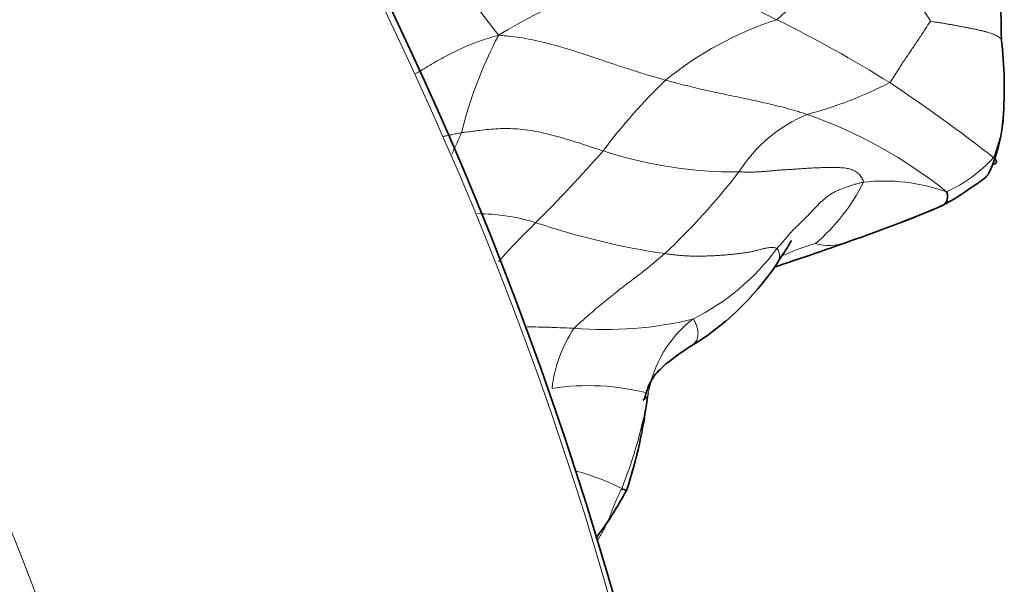
# Model space of a CAD drawing. Units: millimetres. Extents: x 0 to 1775, y 0 to 2448.
# Drawn here: x 1711 to 1745, y 620 to 640 of the extents above; entities that cross this region are included whole.
import ezdxf

# ---------------------------------------------------------------- set-up
doc = ezdxf.new("R2010")
doc.units = ezdxf.units.MM
doc.layers.add('DV6_Défaut', color=7, linetype='Continuous')
doc.layers.add('Défaut', color=7, linetype='Continuous')

# ---------------------------------------------------------------- blocks, each defined once
blk = doc.blocks.new('SE5')
at = {"layer": 'DV6_Défaut', "color": 7, "linetype": 'Continuous', "lineweight": 35}
for centre, radius, start, end in [((1609.049, 584.864), 127.421, 15.23355, 50.1828), ((1689.962, 638.364), 54.848, 0.5876, 4.3039), ((1730.908, 637.259), 13.998, 355.7415, 6.8445), ((1739.128, 636.706), 5.76, 339.2524, 355.1483), ((1721.712, 683.539), 54.535, 289.006, 291.2019), ((1729.332, 636.448), 9.365, 300.6718, 326.1887), ((1716.562, 628.643), 16.258, 341.6119, 353.2211), ((1736.746, 636.666), 13.989, 249.3893, 250.1166)]:
    blk.add_arc(centre, radius, start, end, dxfattribs=at)
at = {"layer": 'DV6_Défaut', "color": 7, "linetype": 'Continuous', "lineweight": 18}
for centre, radius, start, end in [((1753.363, 621.644), 24.207, 122.1425, 132.1196), ((1728.468, 631.374), 16.134, 30.4372, 41.8616), ((1738.688, 648.2), 14.347, 207.5263, 219.5118), ((1738.792, 620.743), 21.466, 105.4034, 121.3673), ((1705.887, 576.363), 70.532, 63.70922, 67.31328), ((1740.765, 628.374), 11.8, 107.9535, 129.0802), ((1718.054, 600.813), 43.223, 57.9533, 63.8138), ((1740.632, 632.189), 14.721, 152.1246, 166.0624), ((1747.38, 622.953), 20.251, 133.9444, 143.0807), ((1734.501, 650.102), 14.219, 284.9348, 297.1433), ((1710.268, 591.075), 55.626, 51.9683, 56.4772), ((1740.126, 631.669), 5.087, 112.6628, 147.5707), ((1732.802, 621.073), 16.204, 51.3005, 70.6686), ((1702.586, 645.948), 25.861, 334.9629, 336.7372), ((1688.163, 673.124), 57.409, 315.18953, 318.54504), ((1735.711, 648.944), 14.547, 251.8896, 270.4775), ((1740.986, 638.074), 4.77, 294.089, 318.1364), ((1716.766, 649.16), 24.114, 313.2846, 322.2493), ((1734.127, 637.027), 6.667, 310.3926, 333.4534), ((1740.806, 627.758), 6.329, 70.36, 96.4803), ((1726.859, 626.125), 6.847, 72.7415, 89.6993), ((1742.308, 618.533), 19.486, 133.5148, 138.9411), ((1737.126, 657.272), 25.95, 251.4966, 261.5185), ((1740.741, 623.969), 8.303, 106.0317, 114.9931), ((1738.908, 633.591), 1.706, 254.3454, 290.0655), ((1730.685, 636.539), 8.012, 296.4983, 323.5891), ((1731.271, 641.749), 12.737, 265.1791, 283.5716), ((1736.728, 626.156), 4.051, 127.5354, 170.3324), ((1733.847, 626.554), 4.423, 145.5139, 174.1788), ((1730.686, 618.887), 8.209, 75.5479, 98.6856), ((1717.869, 629.238), 15.059, 337.9383, 350.8224), ((1728.107, 616.16), 8.302, 63.3927, 74.9919)]:
    blk.add_arc(centre, radius, start, end, dxfattribs=at)
for centre, end_param in [((1663.676, 616.735), 3.211651), ((1680.105, 626.22), 2.169328)]:
    blk.add_ellipse(centre, major_axis=(38.968, -67.495), ratio=0.57735, start_param=1.134464, end_param=end_param, dxfattribs=at)
at = {"layer": 'DV6_Défaut', "color": 7, "linetype": 'Continuous', "lineweight": 35}
blk.add_ellipse((1663.108, 616.407), major_axis=(38.256, -66.261), ratio=0.57735, start_param=1.197982, end_param=1.898832, dxfattribs=at)
at = {"layer": 'DV6_Défaut', "color": 7, "linetype": 'Continuous', "lineweight": 18}
for points, knots in [([(1740.988, 637.449), (1741.009, 637.465), (1741.068, 637.559), (1741.187, 637.745), (1741.356, 638.006), (1741.551, 638.303), (1741.76, 638.61), (1741.972, 638.922), (1742.162, 639.212), (1742.296, 639.425), (1742.371, 639.536), (1742.379, 639.547)], [0, 0, 0, 0, 0.035714, 0.142857, 0.285714, 0.428571, 0.571429, 0.714286, 0.857143, 0.964286, 1, 1, 1, 1]), ([(1744.807, 638.927), (1744.805, 638.929), (1744.788, 638.948), (1744.751, 638.981), (1744.687, 639.024), (1744.614, 639.064), (1744.533, 639.101), (1744.444, 639.135), (1744.349, 639.166), (1744.248, 639.195), (1744.142, 639.222), (1744.031, 639.247), (1743.916, 639.271), (1743.799, 639.294), (1743.681, 639.317), (1743.562, 639.34), (1743.442, 639.363), (1743.323, 639.385), (1743.204, 639.408), (1743.085, 639.43), (1742.965, 639.451), (1742.845, 639.472), (1742.725, 639.492), (1742.604, 639.511), (1742.484, 639.529), (1742.403, 639.543), (1742.379, 639.547)], [0, 0, 0, 0, 0.007199, 0.050364, 0.093529, 0.136695, 0.17986, 0.223025, 0.266191, 0.309356, 0.352521, 0.395686, 0.438852, 0.482017, 0.525182, 0.568347, 0.611513, 0.654678, 0.697843, 0.741008, 0.784174, 0.827339, 0.870504, 0.913669, 0.956835, 1, 1, 1, 1]), ([(1724.777, 637.757), (1724.826, 637.784), (1724.935, 637.847), (1725.1, 637.945), (1725.276, 638.049), (1725.453, 638.152), (1725.631, 638.253), (1725.812, 638.352), (1725.994, 638.447), (1726.18, 638.54), (1726.37, 638.629), (1726.564, 638.714), (1726.763, 638.794), (1726.966, 638.87), (1727.173, 638.94), (1727.385, 639.004), (1727.527, 639.046), (1727.619, 639.072)], [0, 0, 0, 0, 0.053771, 0.121359, 0.188947, 0.256534, 0.324122, 0.39171, 0.459298, 0.526885, 0.594473, 0.662061, 0.729649, 0.797237, 0.864824, 0.932412, 1, 1, 1, 1]), ([(1727.619, 639.072), (1727.69, 639.062), (1727.806, 639.054), (1728.042, 639.032), (1728.345, 638.995), (1728.729, 638.923), (1729.125, 638.833), (1729.525, 638.731), (1729.932, 638.616), (1730.346, 638.485), (1730.766, 638.347), (1731.187, 638.205), (1731.61, 638.062), (1732.036, 637.921), (1732.464, 637.784), (1732.823, 637.678), (1733.11, 637.595), (1733.254, 637.554), (1733.326, 637.534)], [0, 0, 0, 0, 0.035714, 0.071429, 0.142857, 0.214286, 0.285714, 0.357143, 0.428571, 0.5, 0.571429, 0.642857, 0.714286, 0.785714, 0.857143, 0.928571, 0.964286, 1, 1, 1, 1]), ([(1733.326, 637.534), (1733.382, 637.518), (1733.496, 637.489), (1733.722, 637.429), (1734.006, 637.356), (1734.347, 637.271), (1734.69, 637.191), (1735.035, 637.115), (1735.381, 637.043), (1735.729, 636.971), (1736.078, 636.899), (1736.428, 636.823), (1736.777, 636.744), (1737.127, 636.662), (1737.476, 636.572), (1737.764, 636.489), (1737.994, 636.418), (1738.109, 636.382), (1738.166, 636.363)], [0, 0, 0, 0, 0.035714, 0.071429, 0.142857, 0.214286, 0.285714, 0.357143, 0.428571, 0.5, 0.571429, 0.642857, 0.714286, 0.785714, 0.857143, 0.928571, 0.964286, 1, 1, 1, 1]), ([(1744.849, 636.016), (1744.846, 635.988), (1744.837, 635.92), (1744.819, 635.813), (1744.795, 635.695), (1744.765, 635.577), (1744.73, 635.459), (1744.693, 635.342), (1744.655, 635.226), (1744.617, 635.111), (1744.579, 634.997), (1744.556, 634.922), (1744.539, 634.89)], [0, 0, 0, 0, 0.074016, 0.176903, 0.27979, 0.382677, 0.485564, 0.588452, 0.691339, 0.794226, 0.897113, 1, 1, 1, 1]), ([(1726.344, 635.735), (1726.288, 635.726), (1726.175, 635.704), (1726.007, 635.67), (1725.86, 635.639), (1725.769, 635.618), (1725.733, 635.61)], [0, 0, 0, 0, 0.274546, 0.549091, 0.823637, 1, 1, 1, 1]), ([(1731.189, 635.117), (1731.127, 635.136), (1730.88, 635.216), (1730.386, 635.381), (1729.708, 635.591), (1728.973, 635.776), (1728.258, 635.882), (1727.596, 635.886), (1727.026, 635.825), (1726.607, 635.77), (1726.397, 635.743), (1726.344, 635.735)], [0, 0, 0, 0, 0.035714, 0.142857, 0.285714, 0.428571, 0.571429, 0.714286, 0.857143, 0.964286, 1, 1, 1, 1]), ([(1730.201, 629.058), (1730.231, 629.091), (1730.382, 629.228), (1730.68, 629.497), (1731.093, 629.85), (1731.542, 630.212), (1731.99, 630.563), (1732.435, 630.897), (1732.835, 631.211), (1733.121, 631.453), (1733.264, 631.575), (1733.299, 631.606)], [0, 0, 0, 0, 0.035714, 0.142857, 0.285714, 0.428571, 0.571429, 0.714286, 0.857143, 0.964286, 1, 1, 1, 1]), ([(1737.133, 631.783), (1737.17, 631.755), (1737.202, 631.668), (1737.225, 631.547), (1737.218, 631.439), (1737.186, 631.344), (1737.148, 631.282), (1737.124, 631.25), (1737.119, 631.244)], [0, 0, 0, 0, 0.190257, 0.380513, 0.57077, 0.761026, 0.951283, 1, 1, 1, 1]), ([(1734.111, 628.394), (1734.133, 628.407), (1734.177, 628.435), (1734.241, 628.479), (1734.302, 628.529), (1734.355, 628.585), (1734.396, 628.651), (1734.423, 628.731), (1734.437, 628.826), (1734.434, 628.937), (1734.409, 629.068), (1734.358, 629.22), (1734.307, 629.333), (1734.26, 629.368)], [0, 0, 0, 0, 0.084004, 0.175603, 0.267203, 0.358803, 0.450402, 0.542002, 0.633601, 0.725201, 0.816801, 0.9084, 1, 1, 1, 1]), ([(1728.594, 629.102), (1728.724, 629.102), (1729.056, 629.1), (1729.543, 629.082), (1729.948, 629.067), (1730.151, 629.06), (1730.201, 629.058)], [0, 0, 0, 0, 0.244688, 0.622344, 0.905586, 1, 1, 1, 1]), ([(1732.735, 626.837), (1732.745, 626.82), (1732.741, 626.789), (1732.723, 626.746), (1732.703, 626.719), (1732.691, 626.708)], [0, 0, 0, 0, 0.345678, 0.691357, 1, 1, 1, 1]), ([(1731.825, 623.582), (1731.81, 623.547), (1731.778, 623.479), (1731.731, 623.378), (1731.684, 623.278), (1731.638, 623.176), (1731.592, 623.071), (1731.547, 622.963), (1731.503, 622.854), (1731.462, 622.746), (1731.425, 622.641), (1731.387, 622.539), (1731.345, 622.44), (1731.299, 622.34), (1731.248, 622.24), (1731.194, 622.14), (1731.137, 622.041), (1731.079, 621.943), (1731.026, 621.858), (1730.992, 621.805), (1730.979, 621.784)], [0, 0, 0, 0, 0.0566952, 0.1133905, 0.1700857, 0.2267809, 0.2834762, 0.3401714, 0.3968666, 0.4535619, 0.5102571, 0.5669523, 0.6236476, 0.6803428, 0.737038, 0.7937333, 0.8504285, 0.9071237, 0.9638189, 1, 1, 1, 1])]:
    blk.add_open_spline(points, degree=3, knots=knots, dxfattribs=at)
at = {"layer": 'DV6_Défaut', "color": 7, "linetype": 'Continuous', "lineweight": 35}
for points, knots in [([(1744.871, 636.279), (1744.87, 636.242), (1744.865, 636.165), (1744.856, 636.078), (1744.85, 636.027), (1744.849, 636.016)], [0, 0, 0, 0, 0.411134, 0.870967, 1, 1, 1, 1]), ([(1741.435, 632.696), (1742.076, 632.943), (1742.962, 633.281), (1743.761, 633.86), (1744.361, 634.246), (1744.458, 634.509), (1744.515, 634.665)], [0, 0, 0, 0, 0.44027, 0.704309, 0.848013, 1, 1, 1, 1]), ([(1744.517, 634.666), (1744.54, 634.667), (1744.591, 634.674), (1744.64, 634.702), (1744.649, 634.754), (1744.613, 634.816), (1744.57, 634.859), (1744.539, 634.89)], [0, 0, 0, 0, 0.14404, 0.35803, 0.57202, 0.78601, 1, 1, 1, 1]), ([(1741.407, 632.685), (1741.421, 632.691), (1741.476, 632.712), (1741.57, 632.748), (1741.688, 632.795), (1741.804, 632.842), (1741.918, 632.89), (1742.03, 632.937), (1742.141, 632.983), (1742.251, 633.028), (1742.361, 633.07), (1742.472, 633.112), (1742.584, 633.154), (1742.697, 633.199), (1742.805, 633.255), (1742.898, 633.333), (1742.958, 633.439), (1742.973, 633.574), (1742.957, 633.673), (1742.933, 633.719)], [0, 0, 0, 0, 0.021618, 0.082767, 0.143916, 0.205065, 0.266214, 0.327363, 0.388511, 0.44966, 0.510809, 0.571958, 0.633107, 0.694256, 0.755405, 0.816553, 0.877702, 0.938851, 1, 1, 1, 1]), ([(1737.041, 631.142), (1737.23, 631.208), (1737.697, 631.36), (1738.53, 631.642), (1739.109, 631.848), (1739.472, 631.977)], [0, 0, 0, 0, 0.262745, 0.607019, 1, 1, 1, 1]), ([(1737.114, 631.238), (1737.255, 631.454), (1737.427, 631.717), (1737.615, 632.021), (1737.628, 632.047), (1737.627, 632.048)], [0, 0, 0, 0, 0.5781238, 0.9405325, 1, 1, 1, 1]), ([(1732.597, 626.632), (1732.675, 626.893), (1732.811, 627.316), (1733.292, 627.831), (1733.766, 628.167), (1734.109, 628.393)], [0, 0, 0, 0, 0.30737, 0.586657, 1, 1, 1, 1]), ([(1732.691, 626.708), (1732.69, 626.706), (1732.676, 626.692), (1732.644, 626.665), (1732.596, 626.631), (1732.564, 626.61), (1732.55, 626.6)], [0, 0, 0, 0, 0.036304, 0.375156, 0.714009, 1, 1, 1, 1]), ([(1730.942, 621.896), (1731.019, 621.991), (1731.423, 622.524), (1731.716, 623.02), (1731.989, 623.515)], [0, 0, 0, 0, 0.182055, 1, 1, 1, 1])]:
    blk.add_open_spline(points, degree=3, knots=knots, dxfattribs=at)
at = {"layer": 'DV6_Défaut', "color": 7, "linetype": 'Continuous', "lineweight": 18}
for points in [[(1735.832, 634.397), (1735.886, 634.396), (1735.993, 634.395), (1736.154, 634.393), (1736.315, 634.394), (1736.474, 634.397), (1736.631, 634.406), (1736.785, 634.42), (1736.939, 634.436), (1737.095, 634.45), (1737.251, 634.462), (1737.41, 634.471), (1737.569, 634.481), (1737.728, 634.491), (1737.887, 634.502), (1738.047, 634.513), (1738.207, 634.524), (1738.368, 634.533), (1738.53, 634.54), (1738.693, 634.545), (1738.857, 634.548), (1739.023, 634.549), (1739.19, 634.548), (1739.36, 634.542), (1739.53, 634.524), (1739.694, 634.483), (1739.843, 634.411), (1739.964, 634.309), (1740.05, 634.182), (1740.088, 634.09), (1740.092, 634.047)], [(1740.092, 634.047), (1740.048, 634.039), (1739.961, 634.018), (1739.833, 633.984), (1739.706, 633.945), (1739.579, 633.901), (1739.448, 633.856), (1739.314, 633.809), (1739.183, 633.756), (1739.06, 633.693), (1738.945, 633.622), (1738.839, 633.543), (1738.737, 633.459), (1738.638, 633.371), (1738.541, 633.279), (1738.447, 633.185), (1738.356, 633.088), (1738.266, 632.989), (1738.173, 632.889), (1738.075, 632.789), (1737.973, 632.69), (1737.868, 632.591), (1737.764, 632.493), (1737.666, 632.393), (1737.574, 632.292), (1737.487, 632.191), (1737.404, 632.089), (1737.318, 631.986), (1737.227, 631.885), (1737.164, 631.817), (1737.133, 631.783)], [(1737.133, 631.783), (1737.106, 631.804), (1737.011, 631.814), (1736.873, 631.813), (1736.739, 631.793), (1736.61, 631.761), (1736.482, 631.726), (1736.353, 631.693), (1736.222, 631.665), (1736.088, 631.642), (1735.953, 631.623), (1735.817, 631.606), (1735.681, 631.59), (1735.544, 631.577), (1735.408, 631.564), (1735.271, 631.553), (1735.133, 631.543), (1734.995, 631.535), (1734.857, 631.529), (1734.718, 631.524), (1734.579, 631.521), (1734.44, 631.519), (1734.3, 631.519), (1734.159, 631.523), (1734.017, 631.53), (1733.874, 631.54), (1733.731, 631.554), (1733.587, 631.569), (1733.443, 631.587), (1733.347, 631.6), (1733.299, 631.606)]]:
    blk.add_open_spline(points, degree=3, dxfattribs=at)

msp = doc.modelspace()

# ---------------------------------------------------------------- block references
at = {"layer": 'Défaut'}
msp.add_blockref('SE5', (0, 0), dxfattribs=at)

doc.saveas('drawing.dxf')
